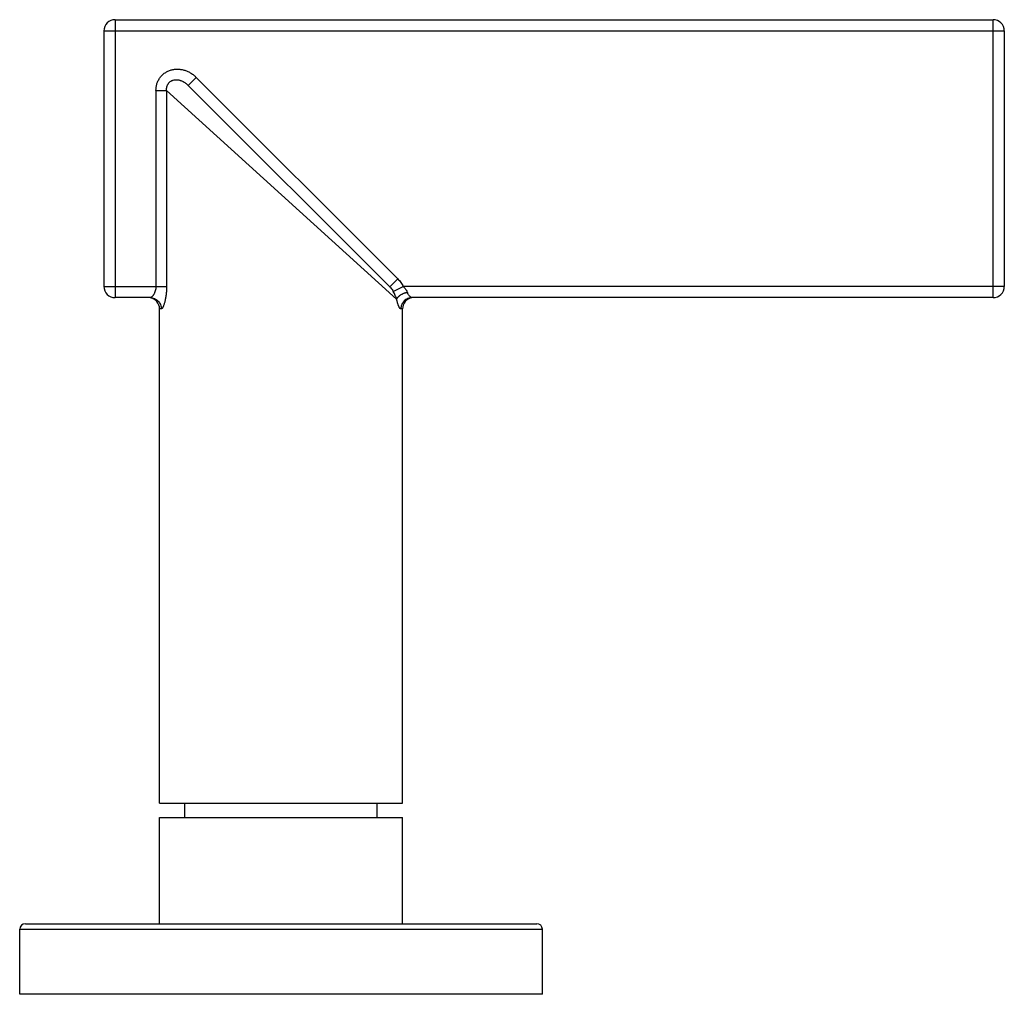
# Model space of a CAD drawing. Units: inches. Extents: x 9.2 to 12.68, y 7.54 to 10.99.
import ezdxf

# ---------------------------------------------------------------- set-up
doc = ezdxf.new("R2010")
doc.units = ezdxf.units.IN
doc.header["$LTSCALE"] = 1.21
doc.header["$MEASUREMENT"] = 0
doc.layers.get('0').update_dxf_attribs({"linetype": 'CONTINUOUS'})

msp = doc.modelspace()

# ---------------------------------------------------------------- linework, layer by layer
at = {"color": 9, "linetype": 'CONTINUOUS'}
for p, q in [((9.5332, 10.9927), (9.5332, 10.0087)), ((12.6402, 10.0087), (12.6402, 10.9927)), ((9.4932, 10.9527), (12.6802, 10.9527)), ((9.7919, 10.7599), (9.8202, 10.7882)), ((9.8202, 10.7882), (10.5333, 10.0751)), ((9.6775, 10.7424), (9.6775, 10.0487)), ((9.6775, 10.7424), (9.7152, 10.7424)), ((9.7152, 10.7424), (9.7152, 10.0487)), ((9.7152, 10.7424), (10.5294, 10.0039)), ((10.505, 10.0468), (10.5333, 10.0751)), ((9.4932, 10.0487), (9.7152, 10.0487)), ((10.5176, 10.0307), (10.5527, 10.0487)), ((12.6802, 10.0487), (10.5527, 10.0487)), ((9.6962, 9.9687), (9.6902, 9.9687)), ((10.5502, 9.9687), (10.5442, 9.9687)), ((9.1952, 7.7727), (11.0452, 7.7727))]:
    msp.add_line(p, q, dxfattribs=at)
at = {"color": 7, "linetype": 'CONTINUOUS'}
for p, q in [((9.5332, 10.9927), (12.6402, 10.9927)), ((9.4932, 10.9527), (9.4932, 10.0487)), ((12.6802, 10.9527), (12.6802, 10.0487)), ((9.7919, 10.7599), (10.505, 10.0468)), ((9.6567, 10.0087), (9.5332, 10.0087)), ((12.6402, 10.0087), (10.5837, 10.0087)), ((9.6902, 8.2187), (9.6902, 9.9687)), ((10.5502, 8.2187), (10.5502, 9.9687)), ((9.6902, 8.2187), (10.5502, 8.2187)), ((9.7802, 8.1687), (9.7802, 8.2187)), ((10.4602, 8.1687), (10.4602, 8.2187)), ((9.6902, 7.7927), (9.6902, 8.1687)), ((9.6902, 8.1687), (10.5502, 8.1687)), ((10.5502, 7.7927), (10.5502, 8.1687)), ((9.1952, 7.5427), (9.1952, 7.7727)), ((9.2152, 7.7927), (11.0252, 7.7927)), ((11.0452, 7.5427), (11.0452, 7.7727)), ((11.0452, 7.5427), (9.1952, 7.5427))]:
    msp.add_line(p, q, dxfattribs=at)
for centre, radius, start, end in [((9.5332, 10.9527), 0.04, 90, 180), ((12.6402, 10.9527), 0.04, 0, 90), ((9.5332, 10.0487), 0.04, 180, 270), ((12.6402, 10.0487), 0.04, 270, 360), ((9.6502, 9.9687), 0.04, 0, 80.6943), ((10.5902, 9.9687), 0.04, 99.3057, 180), ((9.2152, 7.7727), 0.02, 90, 180), ((11.0252, 7.7727), 0.02, 0, 90)]:
    msp.add_arc(centre, radius, start, end, dxfattribs=at)
at = {"color": 9, "linetype": 'CONTINUOUS'}
for points, knots in [([(9.6775, 10.7424), (9.6775, 10.7464), (9.6781, 10.7545), (9.6804, 10.7644), (9.6832, 10.772), (9.6857, 10.7776), (9.6887, 10.7829), (9.6921, 10.7879), (9.6959, 10.7926), (9.7001, 10.797), (9.7046, 10.8011), (9.7111, 10.8059), (9.7199, 10.8109), (9.7314, 10.8151), (9.7433, 10.8175), (9.7535, 10.8179), (9.7615, 10.8174), (9.7695, 10.8162), (9.7794, 10.8138), (9.7907, 10.8094), (9.7996, 10.8045), (9.8063, 10.8), (9.8128, 10.7951), (9.8173, 10.7911), (9.8202, 10.7882)], [0, 0, 0, 0, 0.062475, 0.124961, 0.156221, 0.187485, 0.218749, 0.250014, 0.281277, 0.31254, 0.343805, 0.375068, 0.437543, 0.50002, 0.562499, 0.624981, 0.656245, 0.687506, 0.749997, 0.812489, 0.874977, 0.906244, 0.937516, 1, 1, 1, 1]), ([(9.7152, 10.7424), (9.715, 10.7446), (9.715, 10.7491), (9.716, 10.7546), (9.7173, 10.7589), (9.7186, 10.762), (9.7203, 10.765), (9.7223, 10.7677), (9.7245, 10.7703), (9.727, 10.7726), (9.7297, 10.7746), (9.7327, 10.7763), (9.7357, 10.7777), (9.74, 10.7792), (9.7455, 10.7802), (9.7522, 10.7803), (9.7577, 10.7795), (9.762, 10.7785), (9.7661, 10.7772), (9.7731, 10.7743), (9.7824, 10.7686), (9.7889, 10.763), (9.7919, 10.7599)], [0, 0, 0, 0, 0.062723, 0.125909, 0.157676, 0.189545, 0.221486, 0.253483, 0.285507, 0.317533, 0.349538, 0.381491, 0.413377, 0.44517, 0.508386, 0.571163, 0.633489, 0.664516, 0.695432, 0.756968, 0.878946, 1, 1, 1, 1]), ([(10.5333, 10.0751), (10.5372, 10.0712), (10.5444, 10.0629), (10.5502, 10.0535), (10.5527, 10.0487)], [0, 0, 0, 0, 0.500028, 1, 1, 1, 1]), ([(9.6775, 10.0487), (9.6775, 10.0459), (9.6771, 10.0405), (9.6754, 10.0328), (9.6733, 10.0269), (9.6712, 10.0227), (9.6696, 10.0199), (9.668, 10.0174), (9.6663, 10.0152), (9.6646, 10.0133), (9.6629, 10.0117), (9.6613, 10.0104), (9.6597, 10.0094), (9.6582, 10.0088), (9.6572, 10.0087), (9.6567, 10.0087)], [0, 0, 0, 0, 0.1728, 0.338677, 0.492607, 0.564081, 0.631479, 0.694547, 0.753047, 0.80674, 0.855417, 0.89893, 0.937282, 0.970733, 1, 1, 1, 1]), ([(9.7152, 10.0487), (9.7152, 10.0436), (9.7149, 10.0336), (9.7138, 10.0214), (9.7124, 10.012), (9.7113, 10.0053), (9.71, 9.999), (9.7085, 9.9932), (9.707, 9.9879), (9.7054, 9.9831), (9.704, 9.9795), (9.7029, 9.9769), (9.7021, 9.9753), (9.7013, 9.9738), (9.7005, 9.9724), (9.6997, 9.9713), (9.699, 9.9704), (9.6982, 9.9696), (9.6975, 9.9691), (9.6968, 9.9688), (9.6964, 9.9687), (9.6962, 9.9687)], [0, 0, 0, 0, 0.180151, 0.354805, 0.438391, 0.518589, 0.594732, 0.666156, 0.732204, 0.792225, 0.845589, 0.869589, 0.891713, 0.911905, 0.930118, 0.946331, 0.960551, 0.972828, 0.983289, 0.992194, 1, 1, 1, 1]), ([(10.505, 10.0468), (10.5062, 10.0456), (10.5109, 10.0407), (10.515, 10.0352), (10.5176, 10.0307)], [0, 0, 0, 0, 0.249246, 1, 1, 1, 1]), ([(10.5527, 10.0487), (10.5544, 10.047), (10.5568, 10.0444), (10.5596, 10.0407), (10.5622, 10.0369), (10.5649, 10.032), (10.5667, 10.0281), (10.5676, 10.0262)], [0, 0, 0, 0, 0.260998, 0.390617, 0.518788, 0.767482, 1, 1, 1, 1]), ([(9.6567, 10.0087), (9.6593, 10.0087), (9.6645, 10.0082), (9.6719, 10.0059), (9.6788, 10.0021), (9.6848, 9.9971), (9.6897, 9.991), (9.6934, 9.9841), (9.6956, 9.9765), (9.6962, 9.9713), (9.6962, 9.9687)], [0, 0, 0, 0, 0.124132, 0.248423, 0.372931, 0.497763, 0.622937, 0.748413, 0.874157, 1, 1, 1, 1]), ([(10.5294, 10.0039), (10.5287, 10.0059), (10.5271, 10.0101), (10.5245, 10.0167), (10.5214, 10.0237), (10.519, 10.0284), (10.5176, 10.0307)], [0, 0, 0, 0, 0.217371, 0.457615, 0.719488, 1, 1, 1, 1]), ([(10.5674, 10.0266), (10.5663, 10.0264), (10.5641, 10.0261), (10.5614, 10.0255), (10.5593, 10.025), (10.5572, 10.0244), (10.5547, 10.0235), (10.5517, 10.0223), (10.5488, 10.021), (10.5461, 10.0196), (10.5434, 10.0181), (10.541, 10.0165), (10.538, 10.0144), (10.5347, 10.0116), (10.532, 10.0084), (10.5304, 10.0059), (10.5297, 10.0046), (10.5294, 10.0039)], [0, 0, 0, 0, 0.071442, 0.143115, 0.17891, 0.214624, 0.285698, 0.356048, 0.425264, 0.492964, 0.558841, 0.622632, 0.684145, 0.799768, 0.905133, 0.953918, 1, 1, 1, 1]), ([(10.5442, 9.9687), (10.5441, 9.9687), (10.5438, 9.9687), (10.5434, 9.9688), (10.543, 9.969), (10.5424, 9.9694), (10.5416, 9.9701), (10.5407, 9.9712), (10.5398, 9.9726), (10.5388, 9.9743), (10.5378, 9.9762), (10.5368, 9.9784), (10.5358, 9.9809), (10.5348, 9.9835), (10.5338, 9.9865), (10.5329, 9.9896), (10.532, 9.9929), (10.5307, 9.9977), (10.5299, 10.0014), (10.5294, 10.0039)], [0, 0, 0, 0, 0.010077, 0.020849, 0.032609, 0.045578, 0.075692, 0.111955, 0.154619, 0.203719, 0.259138, 0.320688, 0.388122, 0.461133, 0.539396, 0.622643, 0.710665, 0.803229, 1, 1, 1, 1]), ([(10.5837, 10.0087), (10.5811, 10.0087), (10.5759, 10.0082), (10.5685, 10.0059), (10.5616, 10.0021), (10.5556, 9.9971), (10.5507, 9.991), (10.547, 9.9841), (10.5447, 9.9765), (10.5442, 9.9713), (10.5442, 9.9687)], [0, 0, 0, 0, 0.124132, 0.248423, 0.372931, 0.497763, 0.622937, 0.748413, 0.874157, 1, 1, 1, 1]), ([(10.5837, 10.0087), (10.5831, 10.0087), (10.5821, 10.0089), (10.5809, 10.0094), (10.5799, 10.0099), (10.5789, 10.0105), (10.5775, 10.0117), (10.5756, 10.0134), (10.5735, 10.0159), (10.5714, 10.0189), (10.5693, 10.0223), (10.5681, 10.0248), (10.5676, 10.0262)], [0, 0, 0, 0, 0.072919, 0.114393, 0.15964, 0.208836, 0.262048, 0.38041, 0.514326, 0.662926, 0.825028, 1, 1, 1, 1])]:
    msp.add_open_spline(points, degree=3, knots=knots, dxfattribs=at)

doc.saveas('drawing.dxf')
